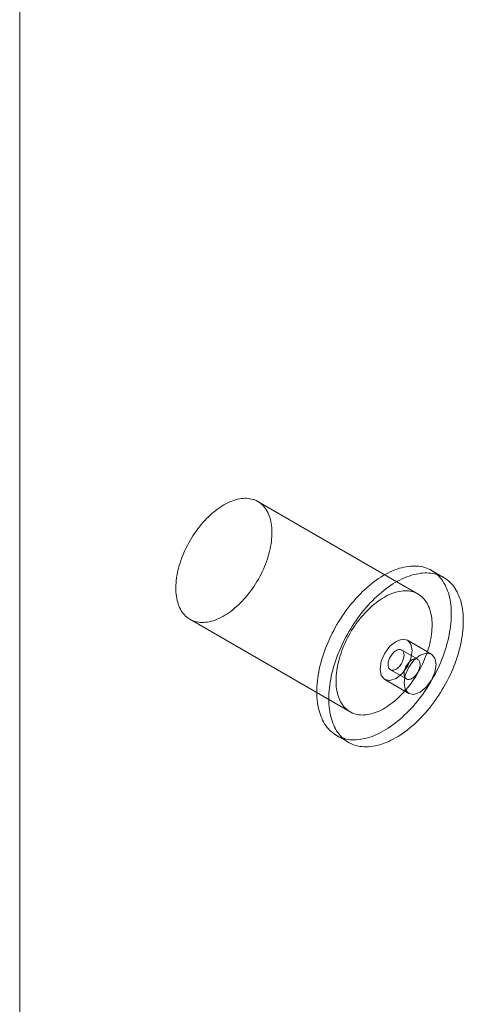
# Model space of a CAD drawing. Units: millimetres. Extents: x 63 to 4273, y 62 to 3032.
# Drawn here: x 3779 to 3798, y 2336 to 2377 of the extents above; entities that cross this region are included whole.
import ezdxf

# ---------------------------------------------------------------- set-up
doc = ezdxf.new("R2010")
doc.units = ezdxf.units.MM
doc.header["$LTSCALE"] = 2

msp = doc.modelspace()

# ---------------------------------------------------------------- linework, layer by layer
at = {"color": 7, "linetype": 'Continuous', "lineweight": 18}
for p, q in [((3779.412, 1655.194), (3779.412, 2418.404)), ((3779.412, 1652.897), (3779.412, 2418.404)), ((3795.9, 2352.804), (3789.271, 2356.631)), ((3796.959, 2353.491), (3796.462, 2353.778)), ((3786.458, 2351.759), (3793.087, 2347.933)), ((3796.454, 2350.319), (3795.459, 2350.893)), ((3795.888, 2350.105), (3795.225, 2350.487)), ((3794.756, 2349.675), (3795.419, 2349.293)), ((3794.522, 2349.269), (3795.516, 2348.695)), ((3792.525, 2346.958), (3793.022, 2346.671))]:
    msp.add_line(p, q, dxfattribs=at)
at = {"color": 7, "linetype": 'Continuous', "lineweight": 18, "flags": 128}
for points in [[(3785.881, 2352.885), (3785.877, 2352.976), (3785.876, 2353.07), (3785.878, 2353.166), (3785.884, 2353.263), (3785.893, 2353.362), (3785.906, 2353.463), (3785.922, 2353.564), (3785.941, 2353.667), (3785.963, 2353.771), (3785.989, 2353.875), (3786.017, 2353.98), (3786.049, 2354.085), (3786.084, 2354.191), (3786.122, 2354.296), (3786.163, 2354.401), (3786.206, 2354.506), (3786.253, 2354.61), (3786.302, 2354.714), (3786.354, 2354.817), (3786.408, 2354.919), (3786.465, 2355.019), (3786.524, 2355.118), (3786.586, 2355.216), (3786.649, 2355.312), (3786.715, 2355.406), (3786.783, 2355.498), (3786.852, 2355.587), (3786.923, 2355.675), (3786.996, 2355.76), (3787.07, 2355.842), (3787.146, 2355.921), (3787.222, 2355.998), (3787.3, 2356.072), (3787.379, 2356.142), (3787.458, 2356.209), (3787.539, 2356.273), (3787.62, 2356.333), (3787.701, 2356.389), (3787.782, 2356.442), (3787.864, 2356.491), (3787.946, 2356.537), (3788.027, 2356.578), (3788.108, 2356.615), (3788.189, 2356.648), (3788.269, 2356.677), (3788.349, 2356.702), (3788.428, 2356.723), (3788.506, 2356.739), (3788.582, 2356.751), (3788.658, 2356.759), (3788.732, 2356.763), (3788.805, 2356.762), (3788.876, 2356.756), (3788.945, 2356.747), (3789.013, 2356.733), (3789.079, 2356.715), (3789.142, 2356.693), (3789.204, 2356.666), (3789.263, 2356.635), (3789.32, 2356.6), (3789.374, 2356.561), (3789.426, 2356.519), (3789.475, 2356.472), (3789.522, 2356.421), (3789.566, 2356.367), (3789.607, 2356.309), (3789.644, 2356.247), (3789.679, 2356.182), (3789.711, 2356.113), (3789.74, 2356.042), (3789.766, 2355.967), (3789.788, 2355.889), (3789.807, 2355.808), (3789.823, 2355.725), (3789.835, 2355.639), (3789.845, 2355.551), (3789.85, 2355.46), (3789.853, 2355.367), (3789.852, 2355.273), (3789.848, 2355.176), (3789.841, 2355.078), (3789.83, 2354.978), (3789.816, 2354.877), (3789.798, 2354.775), (3789.777, 2354.672), (3789.753, 2354.568), (3789.726, 2354.463), (3789.696, 2354.358), (3789.663, 2354.253), (3789.626, 2354.147), (3789.587, 2354.042), (3789.545, 2353.937), (3789.5, 2353.832), (3789.452, 2353.728), (3789.401, 2353.625), (3789.348, 2353.522), (3789.292, 2353.421), (3789.234, 2353.321), (3789.174, 2353.223), (3789.112, 2353.126), (3789.047, 2353.031), (3788.98, 2352.938), (3788.912, 2352.848), (3788.841, 2352.759), (3788.769, 2352.673), (3788.696, 2352.589), (3788.621, 2352.508), (3788.545, 2352.43), (3788.468, 2352.355), (3788.389, 2352.283), (3788.31, 2352.215), (3788.23, 2352.149), (3788.15, 2352.087), (3788.069, 2352.029), (3787.987, 2351.974), (3787.906, 2351.923), (3787.824, 2351.876), (3787.742, 2351.833), (3787.661, 2351.793), (3787.58, 2351.758), (3787.499, 2351.727), (3787.419, 2351.7), (3787.34, 2351.677), (3787.262, 2351.659), (3787.185, 2351.645), (3787.108, 2351.635), (3787.034, 2351.629), (3786.96, 2351.628), (3786.888, 2351.631), (3786.818, 2351.638), (3786.749, 2351.65), (3786.683, 2351.666), (3786.618, 2351.686), (3786.555, 2351.711), (3786.495, 2351.739), (3786.437, 2351.772), (3786.381, 2351.809), (3786.328, 2351.85), (3786.278, 2351.895), (3786.23, 2351.944), (3786.185, 2351.996), (3786.142, 2352.052), (3786.103, 2352.112), (3786.067, 2352.176), (3786.033, 2352.242), (3786.003, 2352.312), (3785.976, 2352.386), (3785.952, 2352.462), (3785.931, 2352.541), (3785.913, 2352.623), (3785.899, 2352.708), (3785.888, 2352.795), (3785.881, 2352.885)], [(3791.717, 2348.534), (3791.711, 2348.642), (3791.709, 2348.752), (3791.711, 2348.865), (3791.715, 2348.979), (3791.724, 2349.095), (3791.735, 2349.212), (3791.75, 2349.331), (3791.768, 2349.451), (3791.789, 2349.572), (3791.814, 2349.695), (3791.842, 2349.818), (3791.873, 2349.941), (3791.907, 2350.065), (3791.944, 2350.19), (3791.985, 2350.314), (3792.028, 2350.439), (3792.075, 2350.564), (3792.124, 2350.688), (3792.176, 2350.812), (3792.231, 2350.936), (3792.289, 2351.059), (3792.349, 2351.181), (3792.412, 2351.302), (3792.477, 2351.422), (3792.545, 2351.54), (3792.615, 2351.658), (3792.688, 2351.773), (3792.763, 2351.887), (3792.839, 2351.999), (3792.918, 2352.11), (3792.999, 2352.218), (3793.081, 2352.324), (3793.165, 2352.427), (3793.251, 2352.528), (3793.338, 2352.627), (3793.427, 2352.722), (3793.517, 2352.815), (3793.608, 2352.905), (3793.7, 2352.992), (3793.793, 2353.076), (3793.887, 2353.156), (3793.982, 2353.233), (3794.077, 2353.307), (3794.173, 2353.377), (3794.269, 2353.443), (3794.365, 2353.506), (3794.462, 2353.565), (3794.559, 2353.62), (3794.655, 2353.671), (3794.752, 2353.719), (3794.848, 2353.762), (3794.943, 2353.801), (3795.038, 2353.836), (3795.133, 2353.867), (3795.226, 2353.893), (3795.319, 2353.915), (3795.411, 2353.933), (3795.502, 2353.947), (3795.591, 2353.957), (3795.679, 2353.962), (3795.766, 2353.963), (3795.851, 2353.959), (3795.935, 2353.951), (3796.017, 2353.939), (3796.097, 2353.922), (3796.175, 2353.902), (3796.251, 2353.877), (3796.324, 2353.847), (3796.396, 2353.814), (3796.466, 2353.776), (3796.533, 2353.735), (3796.597, 2353.689), (3796.659, 2353.639), (3796.719, 2353.585), (3796.775, 2353.528), (3796.829, 2353.466), (3796.881, 2353.401), (3796.929, 2353.333), (3796.974, 2353.26), (3797.017, 2353.184), (3797.056, 2353.105), (3797.092, 2353.023), (3797.125, 2352.937), (3797.155, 2352.848), (3797.182, 2352.756), (3797.206, 2352.662), (3797.226, 2352.564), (3797.243, 2352.464), (3797.256, 2352.361), (3797.267, 2352.256), (3797.274, 2352.149), (3797.277, 2352.04), (3797.277, 2351.928), (3797.274, 2351.815), (3797.268, 2351.7), (3797.258, 2351.583), (3797.245, 2351.465), (3797.229, 2351.345), (3797.209, 2351.225), (3797.186, 2351.103), (3797.16, 2350.981), (3797.13, 2350.857), (3797.097, 2350.733), (3797.062, 2350.609), (3797.023, 2350.484), (3796.981, 2350.36), (3796.936, 2350.235), (3796.888, 2350.11), (3796.837, 2349.986), (3796.784, 2349.862), (3796.728, 2349.739), (3796.669, 2349.617), (3796.607, 2349.495), (3796.543, 2349.375), (3796.476, 2349.255), (3796.407, 2349.137), (3796.336, 2349.021), (3796.262, 2348.906), (3796.186, 2348.793), (3796.109, 2348.682), (3796.029, 2348.573), (3795.947, 2348.466), (3795.864, 2348.361), (3795.779, 2348.259), (3795.693, 2348.159), (3795.605, 2348.062), (3795.515, 2347.968), (3795.425, 2347.876), (3795.333, 2347.788), (3795.241, 2347.702), (3795.147, 2347.62), (3795.053, 2347.542), (3794.958, 2347.466), (3794.862, 2347.394), (3794.766, 2347.326), (3794.67, 2347.261), (3794.573, 2347.201), (3794.477, 2347.144), (3794.38, 2347.09), (3794.284, 2347.041), (3794.187, 2346.996), (3794.092, 2346.955), (3793.996, 2346.918), (3793.901, 2346.885), (3793.807, 2346.856), (3793.714, 2346.832), (3793.622, 2346.812), (3793.531, 2346.796), (3793.441, 2346.784), (3793.352, 2346.777), (3793.264, 2346.774), (3793.178, 2346.775), (3793.094, 2346.781), (3793.011, 2346.791), (3792.93, 2346.805), (3792.851, 2346.824), (3792.774, 2346.847), (3792.699, 2346.874), (3792.626, 2346.905), (3792.556, 2346.941), (3792.488, 2346.981), (3792.422, 2347.024), (3792.359, 2347.072), (3792.298, 2347.124), (3792.24, 2347.179), (3792.184, 2347.239), (3792.132, 2347.302), (3792.082, 2347.369), (3792.035, 2347.44), (3791.991, 2347.514), (3791.95, 2347.591), (3791.913, 2347.672), (3791.878, 2347.756), (3791.846, 2347.844), (3791.818, 2347.934), (3791.793, 2348.027), (3791.771, 2348.123), (3791.752, 2348.222), (3791.737, 2348.324), (3791.725, 2348.427), (3791.717, 2348.534)], [(3792.214, 2348.247), (3792.208, 2348.355), (3792.206, 2348.465), (3792.208, 2348.578), (3792.213, 2348.692), (3792.221, 2348.808), (3792.232, 2348.925), (3792.247, 2349.044), (3792.265, 2349.164), (3792.286, 2349.285), (3792.311, 2349.408), (3792.339, 2349.531), (3792.37, 2349.654), (3792.404, 2349.778), (3792.442, 2349.903), (3792.482, 2350.027), (3792.525, 2350.152), (3792.572, 2350.277), (3792.621, 2350.401), (3792.673, 2350.525), (3792.728, 2350.649), (3792.786, 2350.772), (3792.846, 2350.894), (3792.909, 2351.015), (3792.975, 2351.135), (3793.042, 2351.253), (3793.113, 2351.371), (3793.185, 2351.486), (3793.26, 2351.6), (3793.336, 2351.712), (3793.415, 2351.823), (3793.496, 2351.931), (3793.578, 2352.037), (3793.662, 2352.14), (3793.748, 2352.241), (3793.835, 2352.34), (3793.924, 2352.435), (3794.014, 2352.528), (3794.105, 2352.618), (3794.197, 2352.705), (3794.29, 2352.789), (3794.384, 2352.869), (3794.479, 2352.946), (3794.574, 2353.02), (3794.67, 2353.09), (3794.766, 2353.156), (3794.863, 2353.219), (3794.959, 2353.278), (3795.056, 2353.333), (3795.152, 2353.384), (3795.249, 2353.432), (3795.345, 2353.475), (3795.44, 2353.514), (3795.535, 2353.549), (3795.63, 2353.58), (3795.724, 2353.606), (3795.816, 2353.628), (3795.908, 2353.646), (3795.999, 2353.66), (3796.088, 2353.67), (3796.176, 2353.675), (3796.263, 2353.676), (3796.348, 2353.672), (3796.432, 2353.664), (3796.514, 2353.652), (3796.594, 2353.635), (3796.672, 2353.615), (3796.748, 2353.59), (3796.822, 2353.56), (3796.893, 2353.527), (3796.963, 2353.489), (3797.03, 2353.448), (3797.094, 2353.402), (3797.156, 2353.352), (3797.216, 2353.298), (3797.273, 2353.241), (3797.327, 2353.179), (3797.378, 2353.114), (3797.426, 2353.046), (3797.471, 2352.973), (3797.514, 2352.897), (3797.553, 2352.818), (3797.589, 2352.736), (3797.622, 2352.65), (3797.652, 2352.561), (3797.679, 2352.469), (3797.703, 2352.375), (3797.723, 2352.277), (3797.74, 2352.177), (3797.754, 2352.074), (3797.764, 2351.969), (3797.771, 2351.862), (3797.774, 2351.753), (3797.775, 2351.641), (3797.772, 2351.528), (3797.765, 2351.413), (3797.755, 2351.296), (3797.742, 2351.178), (3797.726, 2351.058), (3797.706, 2350.938), (3797.683, 2350.816), (3797.657, 2350.694), (3797.627, 2350.57), (3797.595, 2350.446), (3797.559, 2350.322), (3797.52, 2350.197), (3797.478, 2350.073), (3797.433, 2349.948), (3797.385, 2349.823), (3797.335, 2349.699), (3797.281, 2349.575), (3797.225, 2349.452), (3797.166, 2349.33), (3797.104, 2349.208), (3797.04, 2349.088), (3796.973, 2348.968), (3796.904, 2348.85), (3796.833, 2348.734), (3796.759, 2348.619), (3796.684, 2348.506), (3796.606, 2348.395), (3796.526, 2348.286), (3796.445, 2348.179), (3796.361, 2348.074), (3796.276, 2347.972), (3796.19, 2347.872), (3796.102, 2347.775), (3796.013, 2347.681), (3795.922, 2347.589), (3795.831, 2347.501), (3795.738, 2347.415), (3795.644, 2347.333), (3795.55, 2347.255), (3795.455, 2347.179), (3795.359, 2347.107), (3795.263, 2347.039), (3795.167, 2346.974), (3795.071, 2346.914), (3794.974, 2346.857), (3794.877, 2346.803), (3794.781, 2346.754), (3794.685, 2346.709), (3794.589, 2346.668), (3794.493, 2346.631), (3794.399, 2346.598), (3794.305, 2346.569), (3794.211, 2346.545), (3794.119, 2346.525), (3794.028, 2346.509), (3793.938, 2346.497), (3793.849, 2346.49), (3793.761, 2346.487), (3793.675, 2346.488), (3793.591, 2346.494), (3793.508, 2346.504), (3793.427, 2346.518), (3793.348, 2346.537), (3793.271, 2346.56), (3793.196, 2346.587), (3793.124, 2346.618), (3793.053, 2346.654), (3792.985, 2346.694), (3792.919, 2346.737), (3792.856, 2346.785), (3792.795, 2346.837), (3792.737, 2346.892), (3792.682, 2346.952), (3792.629, 2347.015), (3792.579, 2347.082), (3792.532, 2347.153), (3792.488, 2347.227), (3792.448, 2347.304), (3792.41, 2347.385), (3792.375, 2347.469), (3792.344, 2347.557), (3792.315, 2347.647), (3792.29, 2347.74), (3792.268, 2347.836), (3792.25, 2347.935), (3792.234, 2348.037), (3792.222, 2348.14), (3792.214, 2348.247)], [(3792.51, 2349.058), (3792.506, 2349.15), (3792.505, 2349.243), (3792.507, 2349.339), (3792.513, 2349.436), (3792.522, 2349.535), (3792.535, 2349.636), (3792.551, 2349.738), (3792.57, 2349.84), (3792.592, 2349.944), (3792.618, 2350.048), (3792.646, 2350.153), (3792.678, 2350.258), (3792.713, 2350.364), (3792.751, 2350.469), (3792.792, 2350.574), (3792.835, 2350.679), (3792.882, 2350.784), (3792.931, 2350.887), (3792.983, 2350.99), (3793.037, 2351.092), (3793.094, 2351.192), (3793.153, 2351.291), (3793.215, 2351.389), (3793.278, 2351.485), (3793.344, 2351.579), (3793.412, 2351.671), (3793.481, 2351.761), (3793.552, 2351.848), (3793.625, 2351.933), (3793.699, 2352.015), (3793.775, 2352.095), (3793.851, 2352.171), (3793.929, 2352.245), (3794.008, 2352.315), (3794.088, 2352.382), (3794.168, 2352.446), (3794.249, 2352.506), (3794.33, 2352.563), (3794.411, 2352.615), (3794.493, 2352.665), (3794.575, 2352.71), (3794.656, 2352.751), (3794.737, 2352.788), (3794.818, 2352.821), (3794.899, 2352.851), (3794.978, 2352.875), (3795.057, 2352.896), (3795.135, 2352.912), (3795.212, 2352.924), (3795.287, 2352.932), (3795.361, 2352.936), (3795.434, 2352.935), (3795.505, 2352.93), (3795.575, 2352.92), (3795.642, 2352.906), (3795.708, 2352.888), (3795.772, 2352.866), (3795.833, 2352.839), (3795.892, 2352.808), (3795.949, 2352.773), (3796.003, 2352.735), (3796.055, 2352.692), (3796.105, 2352.645), (3796.151, 2352.594), (3796.195, 2352.54), (3796.236, 2352.482), (3796.274, 2352.42), (3796.308, 2352.355), (3796.34, 2352.286), (3796.369, 2352.215), (3796.395, 2352.14), (3796.417, 2352.062), (3796.436, 2351.982), (3796.452, 2351.898), (3796.465, 2351.812), (3796.474, 2351.724), (3796.48, 2351.633), (3796.482, 2351.54), (3796.481, 2351.446), (3796.477, 2351.349), (3796.47, 2351.251), (3796.459, 2351.151), (3796.445, 2351.05), (3796.427, 2350.948), (3796.406, 2350.845), (3796.383, 2350.741), (3796.355, 2350.636), (3796.325, 2350.531), (3796.292, 2350.426), (3796.255, 2350.32), (3796.216, 2350.215), (3796.174, 2350.11), (3796.129, 2350.005), (3796.081, 2349.901), (3796.03, 2349.798), (3795.977, 2349.696), (3795.922, 2349.594), (3795.864, 2349.495), (3795.803, 2349.396), (3795.741, 2349.299), (3795.676, 2349.204), (3795.609, 2349.111), (3795.541, 2349.021), (3795.471, 2348.932), (3795.399, 2348.846), (3795.325, 2348.762), (3795.25, 2348.681), (3795.174, 2348.603), (3795.097, 2348.528), (3795.019, 2348.456), (3794.939, 2348.388), (3794.859, 2348.322), (3794.779, 2348.26), (3794.698, 2348.202), (3794.616, 2348.147), (3794.535, 2348.096), (3794.453, 2348.049), (3794.372, 2348.006), (3794.29, 2347.966), (3794.209, 2347.931), (3794.129, 2347.9), (3794.049, 2347.873), (3793.969, 2347.85), (3793.891, 2347.832), (3793.814, 2347.818), (3793.738, 2347.808), (3793.663, 2347.802), (3793.589, 2347.801), (3793.517, 2347.804), (3793.447, 2347.811), (3793.378, 2347.823), (3793.312, 2347.839), (3793.247, 2347.859), (3793.185, 2347.884), (3793.124, 2347.912), (3793.066, 2347.945), (3793.01, 2347.982), (3792.957, 2348.023), (3792.907, 2348.068), (3792.859, 2348.117), (3792.814, 2348.169), (3792.771, 2348.225), (3792.732, 2348.285), (3792.696, 2348.349), (3792.662, 2348.415), (3792.632, 2348.486), (3792.605, 2348.559), (3792.581, 2348.635), (3792.56, 2348.714), (3792.543, 2348.796), (3792.528, 2348.881), (3792.518, 2348.968), (3792.51, 2349.058)], [(3794.328, 2349.699), (3794.378, 2349.435), (3794.522, 2349.269), (3794.737, 2349.228), (3794.991, 2349.316), (3795.244, 2349.52), (3795.459, 2349.811), (3795.603, 2350.142), (3795.654, 2350.464), (3795.603, 2350.728), (3795.459, 2350.893), (3795.244, 2350.935), (3794.991, 2350.847), (3794.737, 2350.642), (3794.522, 2350.352), (3794.378, 2350.021), (3794.328, 2349.699)], [(3794.66, 2349.863), (3794.664, 2349.827), (3794.672, 2349.793), (3794.682, 2349.763), (3794.696, 2349.735), (3794.713, 2349.712), (3794.733, 2349.692), (3794.755, 2349.676), (3794.78, 2349.664), (3794.807, 2349.657), (3794.836, 2349.653), (3794.867, 2349.655), (3794.898, 2349.66), (3794.931, 2349.67), (3794.964, 2349.684), (3794.998, 2349.703), (3795.031, 2349.725), (3795.064, 2349.751), (3795.097, 2349.78), (3795.128, 2349.812), (3795.158, 2349.847), (3795.186, 2349.885), (3795.212, 2349.924), (3795.236, 2349.965), (3795.257, 2350.007), (3795.276, 2350.05), (3795.291, 2350.094), (3795.304, 2350.137), (3795.313, 2350.18), (3795.319, 2350.221), (3795.322, 2350.261), (3795.321, 2350.3), (3795.317, 2350.336), (3795.31, 2350.369), (3795.299, 2350.4), (3795.285, 2350.427), (3795.268, 2350.451), (3795.248, 2350.471), (3795.226, 2350.487), (3795.201, 2350.498), (3795.174, 2350.506), (3795.145, 2350.509), (3795.115, 2350.508), (3795.083, 2350.502), (3795.05, 2350.492), (3795.017, 2350.478), (3794.984, 2350.46), (3794.95, 2350.438), (3794.917, 2350.412), (3794.885, 2350.383), (3794.854, 2350.35), (3794.824, 2350.315), (3794.796, 2350.278), (3794.769, 2350.239), (3794.746, 2350.198), (3794.724, 2350.155), (3794.706, 2350.112), (3794.69, 2350.069), (3794.677, 2350.026), (3794.668, 2349.983), (3794.662, 2349.941), (3794.659, 2349.901), (3794.66, 2349.863)], [(3796.648, 2349.89), (3796.598, 2350.154), (3796.454, 2350.319), (3796.239, 2350.361), (3795.985, 2350.273), (3795.731, 2350.068), (3795.516, 2349.778), (3795.373, 2349.447), (3795.322, 2349.125), (3795.373, 2348.861), (3795.516, 2348.695), (3795.731, 2348.654), (3795.985, 2348.742), (3796.239, 2348.946), (3796.454, 2349.237), (3796.598, 2349.568), (3796.648, 2349.89)], [(3795.984, 2349.917), (3795.98, 2349.953), (3795.973, 2349.987), (3795.962, 2350.017), (3795.948, 2350.044), (3795.931, 2350.068), (3795.911, 2350.088), (3795.889, 2350.104), (3795.864, 2350.116), (3795.837, 2350.123), (3795.808, 2350.126), (3795.778, 2350.125), (3795.746, 2350.12), (3795.713, 2350.11), (3795.68, 2350.095), (3795.647, 2350.077), (3795.613, 2350.055), (3795.58, 2350.029), (3795.548, 2350), (3795.516, 2349.968), (3795.487, 2349.933), (3795.458, 2349.895), (3795.432, 2349.856), (3795.409, 2349.815), (3795.387, 2349.773), (3795.369, 2349.73), (3795.353, 2349.686), (3795.34, 2349.643), (3795.331, 2349.6), (3795.325, 2349.559), (3795.322, 2349.519), (3795.323, 2349.48), (3795.327, 2349.444), (3795.335, 2349.411), (3795.345, 2349.38), (3795.359, 2349.353), (3795.376, 2349.329), (3795.396, 2349.309), (3795.418, 2349.293), (3795.443, 2349.281), (3795.47, 2349.274), (3795.499, 2349.271), (3795.529, 2349.272), (3795.561, 2349.278), (3795.594, 2349.288), (3795.627, 2349.302), (3795.661, 2349.32), (3795.694, 2349.342), (3795.727, 2349.368), (3795.76, 2349.397), (3795.791, 2349.429), (3795.821, 2349.464), (3795.849, 2349.502), (3795.875, 2349.541), (3795.899, 2349.582), (3795.92, 2349.625), (3795.939, 2349.668), (3795.954, 2349.711), (3795.967, 2349.754), (3795.976, 2349.797), (3795.982, 2349.838), (3795.985, 2349.879), (3795.984, 2349.917)]]:
    msp.add_lwpolyline(points, dxfattribs=at)

doc.saveas('drawing.dxf')
